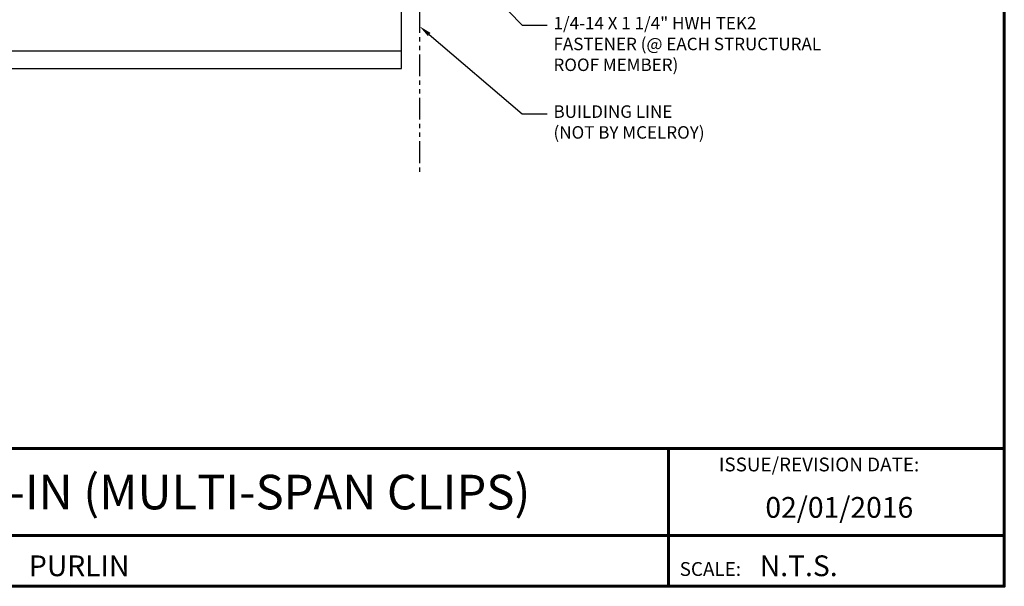
# Model space of a CAD drawing. Units: inches. Extents: x 0.1 to 54.9, y 0.4 to 42.8.
# Drawn here: x 26.5 to 54.9, y 0.4 to 16.7 of the extents above; entities that cross this region are included whole.
import ezdxf
from ezdxf import colors
from ezdxf.entities.mleader import LeaderData, LeaderLine
from ezdxf.enums import TextEntityAlignment as Align
from ezdxf.math import Vec2, Vec3

# ---------------------------------------------------------------- set-up
doc = ezdxf.new("R2010")
doc.units = ezdxf.units.IN
doc.header["$MEASUREMENT"] = 0
doc.linetypes.add('PHANTOM', pattern=[2.5, 1.25, -0.25, 0.25, -0.25, 0.25, -0.25])
doc.linetypes.add('PHANTOM2', pattern=[1.25, 0.625, -0.125, 0.125, -0.125, 0.125, -0.125])
for name, color, linetype in [('BOARDER', 6, 'Continuous'), ('BOARDER @ 1', 6, 'Continuous'), ('DIM @ 4', 2, 'Continuous'), ('PHA', 6, 'PHANTOM2'), ('RED IRON', 32, 'PHANTOM'), ('TXT @ 1', 2, 'Continuous')]:
    doc.layers.add(name, color=color, linetype=linetype)
doc.styles.add('Annotative', font='arial.ttf')
doc.styles.get("Standard").update_dxf_attribs({"font": 'romans.shx'})

msp = doc.modelspace()

# ---------------------------------------------------------------- linework, layer by layer
at = {"layer": 'BOARDER', "lineweight": 60}
for p, q in [((54.888, 4.379), (0.074, 4.379)), ((45.21, 4.379), (45.21, 0.41)), ((8.798, 1.872), (54.888, 1.872))]:
    msp.add_line(p, q, dxfattribs=at)
msp.add_lwpolyline([(54.888, 42.766), (54.888, 0.41), (0.074, 0.41), (0.074, 42.766)], close=True, dxfattribs=at)
at = {"layer": 'PHA'}
msp.add_line((38.036, 34.484), (38.036, 12.259), dxfattribs=at)
at = {"layer": 'RED IRON', "linetype": 'Continuous'}
msp.add_lwpolyline([(14.839, 19.734), (15.374, 19.33), (14.303, 19.33), (14.839, 18.925), (14.839, 15.33), (37.513, 15.33), (37.513, 23.33), (14.839, 23.33)], close=True, dxfattribs=at)
msp.add_lwpolyline([(37.513, 15.83), (14.839, 15.83)], dxfattribs=at)

# ---------------------------------------------------------------- texts
at = {"layer": 'BOARDER @ 1'}
for s, height, p in [('ISSUE/REVISION DATE:', 0.39865, (46.661, 3.722)), ('SCALE:', 0.3986, (45.531, 0.709))]:
    msp.add_text(s, height=height, dxfattribs=at).set_placement(p)
at = {"layer": 'TXT @ 1', "style": 'Annotative'}
msp.add_text('FLOATING RAKE TIE-IN (MULTI-SPAN CLIPS)', height=0.99662, dxfattribs=at).set_placement((27.481, 3.126), align=Align.MIDDLE_CENTER)
for s, p in [('02/01/2016', (48.001, 2.385)), ('PURLIN', (26.776, 0.702)), ('N.T.S.', (47.839, 0.702))]:
    msp.add_text(s, height=0.598, dxfattribs=at).set_placement(p)

# ---------------------------------------------------------------- leaders
at = {"layer": 'DIM @ 4'}
ml = msp.add_multileader_mtext('Standard', dxfattribs=at)
ml.set_content('\\A1;1/4-14 X 1 1/4" HWH TEK2\\PW/ SHOULDER FASTENER\\P(@ 1\'-0" O.C.)', color=1)
ml.set_leader_properties(color=2)
ml.build(insert=Vec2(0, 0))
ml.multileader.update_dxf_attribs({"dogleg_length": 0.18, "arrow_head_size": 0.36, "scale": 4})
ctx = ml.context
ctx.base_point, ctx.scale, ctx.char_height, ctx.arrow_head_size, ctx.landing_gap_size, ctx.plane_origin = Vec3(41.714, 20.263), 4, 0.36, 0.36, 0.18, Vec3(41.243, 18.079)
notes = []
notes.append((ctx, [(0, (1, 1, 0), (40.994, 20.263), (1, 0), 0.72, [(0, [(37.21, 22.52)], 0, [])])]))
ctx.mtext.insert, ctx.mtext.flow_direction = Vec3(41.894, 20.503), 5
ml = msp.add_multileader_mtext('Standard', dxfattribs=at)
ml.set_content('\\A1;1/4-14 X 1 1/4" HWH TEK2\\PFASTENER (@ EACH STRUCTURAL\\PROOF MEMBER)', color=1)
ml.set_leader_properties(color=2)
ml.build(insert=Vec2(0, 0))
ml.multileader.update_dxf_attribs({"dogleg_length": 0.18, "arrow_head_size": 0.36, "scale": 4})
ctx = ml.context
ctx.base_point, ctx.scale, ctx.char_height, ctx.arrow_head_size, ctx.landing_gap_size, ctx.plane_origin = Vec3(41.714, 16.58), 4, 0.36, 0.36, 0.18, Vec3(41.243, 14.396)
notes.append((ctx, [(0, (1, 1, 0), (40.994, 16.58), (1, 0), 0.72, [(0, [(35.512, 22.223)], 0, [])])]))
ctx.mtext.insert, ctx.mtext.flow_direction = Vec3(41.894, 16.82), 5
ml = msp.add_multileader_mtext('Standard', dxfattribs=at)
ml.set_content('\\A1;BUILDING LINE\\P(NOT BY MCELROY)', color=1)
ml.set_leader_properties(color=2)
ml.build(insert=Vec2(0, 0))
ml.multileader.update_dxf_attribs({"dogleg_length": 0.18, "arrow_head_size": 0.36, "scale": 4})
ctx = ml.context
ctx.base_point, ctx.scale, ctx.char_height, ctx.arrow_head_size, ctx.landing_gap_size, ctx.plane_origin = Vec3(41.714, 14.031), 4, 0.36, 0.36, 0.18, Vec3(41.243, 24.578)
notes.append((ctx, [(0, (1, 1, 0), (40.994, 14.031), (1, 0), 0.72, [(0, [(38.036, 16.548)], 0, [])])]))
ctx.mtext.insert, ctx.mtext.flow_direction = Vec3(41.894, 14.271), 5
for ctx, leaders in notes:
    for number, flags, end, landing, length, lines in leaders:
        leader = LeaderData()
        leader.index, (leader.has_last_leader_line, leader.has_dogleg_vector, leader.attachment_direction) = number, flags
        leader.last_leader_point, leader.dogleg_vector, leader.dogleg_length = Vec3(end), Vec3(landing), length
        for number, points, colour, breaks in lines:
            line = LeaderLine()
            line.index, line.vertices, line.color, line.breaks = number, Vec3.list(points), colors.encode_raw_color(colour), breaks
            leader.lines.append(line)
        ctx.leaders.append(leader)

doc.saveas('drawing.dxf')
